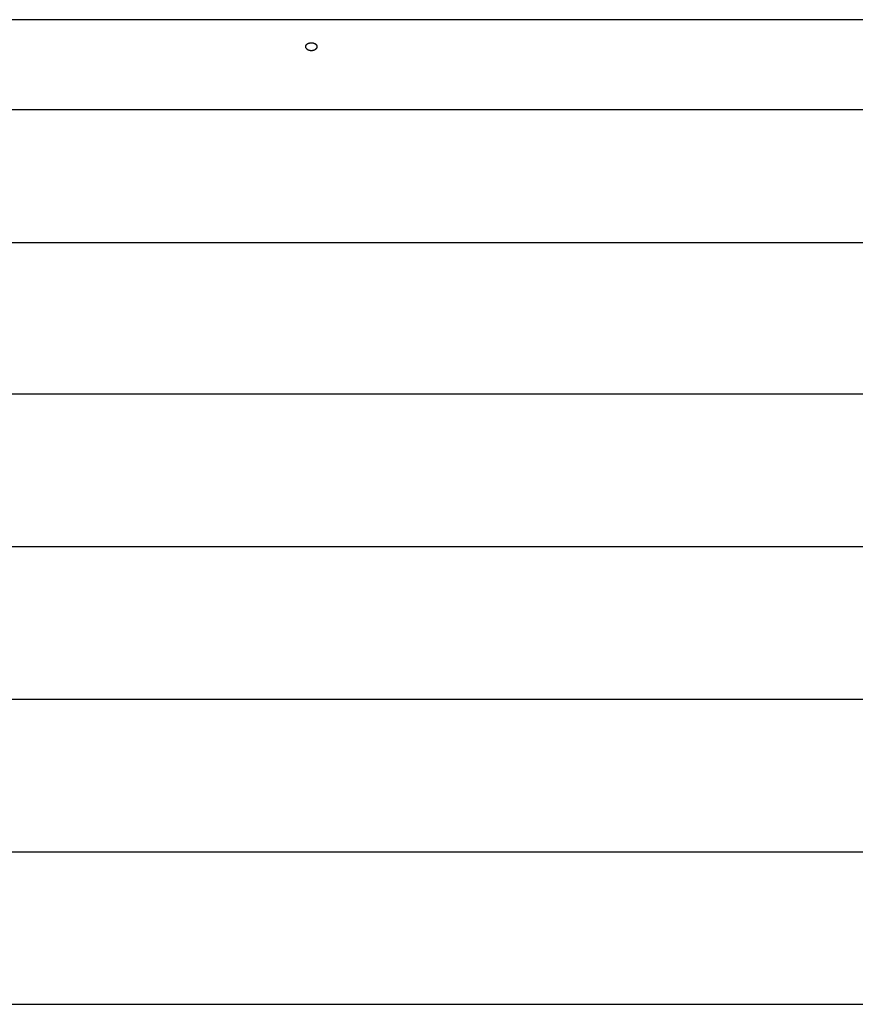
# Model space of a CAD drawing. Extents: x -82 to 82, y -22 to 22.
# Drawn here: x -60 to -56, y 18 to 22 of the extents above; entities that cross this region are included whole.
import ezdxf

# ---------------------------------------------------------------- set-up
doc = ezdxf.new("R2010")
doc.units = 0
doc.layers.get('0').update_dxf_attribs({"linetype": 'CONTINUOUS'})

msp = doc.modelspace()

# ---------------------------------------------------------------- linework, layer by layer
at = {"color": 0}
for points in [[(-48.4963, 22.2978), (-63.4963, 22.2978)], [(-48.4963, 22.2978), (-63.4963, 22.2978)], [(-48.4963, 22.2978), (-63.4963, 22.2978)], [(-48.4963, 22.2978), (-63.4963, 22.2978)], [(-48.4963, 22.2978), (-63.4963, 22.2978)], [(-48.4963, 22.2978), (-63.4963, 22.2978)], [(-48.4963, 22.2978), (-63.4963, 22.2978)], [(-48.4963, 22.2978), (-63.4963, 22.2978)], [(-48.4963, 22.2978), (-63.4963, 22.2978)], [(-48.4963, 22.2978), (-63.4963, 22.2978)], [(-48.4963, 22.2978), (-63.4963, 22.2978)], [(-48.4963, 22.2978), (-63.4963, 22.2978)], [(-48.4963, 22.2978), (-63.4963, 22.2978)], [(-48.4963, 22.2978), (-63.4963, 22.2978)], [(-48.4963, 22.2978), (-63.4963, 22.2978)], [(-48.4963, 22.2978), (-63.4963, 22.2978)], [(-48.4963, 22.2978), (-63.4963, 22.2978)], [(-48.4963, 22.2978), (-63.4963, 22.2978)], [(-48.4963, 22.2978), (-63.4963, 22.2978)], [(-48.4963, 22.2978), (-63.4963, 22.2978)], [(-48.4963, 22.2978), (-63.4963, 22.2978)], [(-58.4213, 22.1595), (-58.4213, 22.1595), (-58.4219, 22.1595), (-58.4225, 22.1595), (-58.4231, 22.1595), (-58.424, 22.1595), (-58.4246, 22.1595), (-58.4254, 22.1596), (-58.426, 22.1596), (-58.4269, 22.1599), (-58.4275, 22.1599), (-58.4281, 22.1601), (-58.4287, 22.1601), (-58.4296, 22.1604), (-58.4302, 22.1605), (-58.4308, 22.1608), (-58.4314, 22.1611), (-58.4323, 22.1614), (-58.4323, 22.1614), (-58.4332, 22.1617), (-58.4344, 22.1622), (-58.4353, 22.1627), (-58.4364, 22.1633), (-58.4373, 22.1639), (-58.4382, 22.1645), (-58.4391, 22.1651), (-58.44, 22.1659), (-58.4406, 22.1665), (-58.4414, 22.1673), (-58.442, 22.168), (-58.4428, 22.1689), (-58.4433, 22.1696), (-58.4439, 22.1705), (-58.4444, 22.1714), (-58.445, 22.1723), (-58.445, 22.1723), (-58.4451, 22.1729), (-58.4454, 22.1735), (-58.4456, 22.1741), (-58.4459, 22.175), (-58.4459, 22.1756), (-58.446, 22.1762), (-58.446, 22.1768), (-58.4462, 22.1777), (-58.446, 22.1783), (-58.446, 22.1789), (-58.4459, 22.1795), (-58.4459, 22.1804), (-58.4456, 22.181), (-58.4455, 22.1817), (-58.4452, 22.1823), (-58.4452, 22.1832), (-58.4452, 22.1832), (-58.4446, 22.1838), (-58.4442, 22.1847), (-58.4436, 22.1853), (-58.4432, 22.1862), (-58.4424, 22.1868), (-58.4418, 22.1875), (-58.4411, 22.1881), (-58.4405, 22.189), (-58.4396, 22.1895), (-58.4388, 22.1901), (-58.4379, 22.1907), (-58.437, 22.1913), (-58.4359, 22.1916), (-58.435, 22.1922), (-58.434, 22.1927), (-58.4331, 22.1933), (-58.4331, 22.1933), (-58.4322, 22.1933), (-58.4316, 22.1936), (-58.431, 22.1936), (-58.4304, 22.1939), (-58.4297, 22.1939), (-58.4291, 22.1942), (-58.4285, 22.1942), (-58.4279, 22.1945), (-58.427, 22.1945), (-58.4264, 22.1946), (-58.4257, 22.1946), (-58.4251, 22.1949), (-58.4242, 22.1949), (-58.4236, 22.1949), (-58.423, 22.1949), (-58.4224, 22.1952), (-58.4224, 22.1952), (-58.4215, 22.195), (-58.4209, 22.195), (-58.4201, 22.195), (-58.4195, 22.195), (-58.4186, 22.1949), (-58.418, 22.1949), (-58.4174, 22.1949), (-58.4168, 22.1949), (-58.4159, 22.1946), (-58.4153, 22.1946), (-58.4147, 22.1944), (-58.4141, 22.1944), (-58.4134, 22.1941), (-58.4128, 22.1941), (-58.4122, 22.1939), (-58.4116, 22.1939), (-58.4116, 22.1939), (-58.411, 22.1936), (-58.4104, 22.1933), (-58.4098, 22.193), (-58.4092, 22.193), (-58.4086, 22.1927), (-58.408, 22.1924), (-58.4074, 22.1921), (-58.4069, 22.1921), (-58.4063, 22.1918), (-58.4057, 22.1915), (-58.4051, 22.1912), (-58.4048, 22.191), (-58.4042, 22.1907), (-58.4039, 22.1904), (-58.4033, 22.1901), (-58.403, 22.1899), (-58.403, 22.1899), (-58.4021, 22.189), (-58.4013, 22.1884), (-58.4005, 22.1877), (-58.3999, 22.1871), (-58.3993, 22.1862), (-58.3987, 22.1856), (-58.3981, 22.1848), (-58.3978, 22.1842), (-58.3973, 22.1833), (-58.397, 22.1824), (-58.3967, 22.1815), (-58.3965, 22.1809), (-58.3962, 22.18), (-58.3962, 22.1791), (-58.3962, 22.1782), (-58.3963, 22.1776), (-58.3963, 22.1776), (-58.3963, 22.177), (-58.3963, 22.1767), (-58.3963, 22.1761), (-58.3964, 22.1758), (-58.3964, 22.1752), (-58.3965, 22.1749), (-58.3965, 22.1745), (-58.3968, 22.1742), (-58.3968, 22.1736), (-58.3971, 22.1733), (-58.3971, 22.1727), (-58.3974, 22.1724), (-58.3974, 22.1718), (-58.3977, 22.1715), (-58.398, 22.1712), (-58.3983, 22.1709), (-58.3983, 22.1709), (-58.3986, 22.17), (-58.3991, 22.1694), (-58.3995, 22.1688), (-58.4001, 22.1682), (-58.4006, 22.1676), (-58.4012, 22.167), (-58.4018, 22.1664), (-58.4025, 22.1658), (-58.4031, 22.1652), (-58.4039, 22.1646), (-58.4045, 22.164), (-58.4054, 22.1636), (-58.4062, 22.163), (-58.4071, 22.1627), (-58.408, 22.1623), (-58.4089, 22.162), (-58.4089, 22.162), (-58.4095, 22.1617), (-58.4103, 22.1614), (-58.4109, 22.1611), (-58.4118, 22.1608), (-58.4124, 22.1605), (-58.4133, 22.1604), (-58.4139, 22.1601), (-58.4148, 22.1601), (-58.4154, 22.1598), (-58.4163, 22.1598), (-58.4171, 22.1596), (-58.418, 22.1596), (-58.4186, 22.1595), (-58.4195, 22.1595), (-58.4204, 22.1595), (-58.4213, 22.1595)], [(-63.4963, 21.8978), (-48.4963, 21.8978)], [(-63.4963, 21.8978), (-48.4963, 21.8978)], [(-63.4963, 21.8978), (-48.4963, 21.8978)], [(-63.4963, 21.8978), (-48.4963, 21.8978)], [(-63.4963, 21.8978), (-48.4963, 21.8978)], [(-63.4963, 21.8978), (-48.4963, 21.8978)], [(-63.4963, 21.8978), (-48.4963, 21.8978)], [(-63.4963, 21.8978), (-48.4963, 21.8978)], [(-63.4963, 21.8978), (-48.4963, 21.8978)], [(-63.4963, 21.8978), (-48.4963, 21.8978)], [(-63.4963, 21.8978), (-48.4963, 21.8978)], [(-63.4963, 21.8978), (-48.4963, 21.8978)], [(-63.4963, 21.8978), (-48.4963, 21.8978)], [(-63.4963, 21.8978), (-48.4963, 21.8978)], [(-63.4963, 21.8978), (-48.4963, 21.8978)], [(-63.4963, 21.8978), (-48.4963, 21.8978)], [(-63.4963, 21.8978), (-48.4963, 21.8978)], [(-63.4963, 21.8978), (-48.4963, 21.8978)], [(-63.4963, 21.8978), (-48.4963, 21.8978)], [(-63.4963, 21.8978), (-48.4963, 21.8978)], [(-63.4963, 21.8978), (-48.4963, 21.8978)], [(-48.4963, 21.3037), (-63.4963, 21.3037)], [(-48.4963, 21.3037), (-63.4963, 21.3037)], [(-48.4963, 21.3037), (-63.4963, 21.3037)], [(-48.4963, 21.3037), (-63.4963, 21.3037)], [(-48.4963, 21.3037), (-63.4963, 21.3037)], [(-48.4963, 21.3037), (-63.4963, 21.3037)], [(-48.4963, 21.3037), (-63.4963, 21.3037)], [(-48.4963, 21.3037), (-63.4963, 21.3037)], [(-48.4963, 21.3037), (-63.4963, 21.3037)], [(-48.4963, 21.3037), (-63.4963, 21.3037)], [(-48.4963, 21.3037), (-63.4963, 21.3037)], [(-48.4963, 21.3037), (-63.4963, 21.3037)], [(-48.4963, 21.3037), (-63.4963, 21.3037)], [(-48.4963, 21.3037), (-63.4963, 21.3037)], [(-48.4963, 21.3037), (-63.4963, 21.3037)], [(-48.4963, 21.3037), (-63.4963, 21.3037)], [(-48.4963, 21.3037), (-63.4963, 21.3037)], [(-48.4963, 21.3037), (-63.4963, 21.3037)], [(-48.4963, 21.3037), (-63.4963, 21.3037)], [(-48.4963, 21.3037), (-63.4963, 21.3037)], [(-48.4963, 21.3037), (-63.4963, 21.3037)], [(-48.4963, 20.6287), (-63.4963, 20.6287)], [(-48.4963, 20.6287), (-63.4963, 20.6287)], [(-48.4963, 20.6287), (-63.4963, 20.6287)], [(-48.4963, 20.6287), (-63.4963, 20.6287)], [(-48.4963, 20.6287), (-63.4963, 20.6287)], [(-48.4963, 20.6287), (-63.4963, 20.6287)], [(-48.4963, 20.6287), (-63.4963, 20.6287)], [(-48.4963, 20.6287), (-63.4963, 20.6287)], [(-48.4963, 20.6287), (-63.4963, 20.6287)], [(-48.4963, 20.6287), (-63.4963, 20.6287)], [(-48.4963, 20.6287), (-63.4963, 20.6287)], [(-48.4963, 20.6287), (-63.4963, 20.6287)], [(-48.4963, 20.6287), (-63.4963, 20.6287)], [(-48.4963, 20.6287), (-63.4963, 20.6287)], [(-48.4963, 20.6287), (-63.4963, 20.6287)], [(-48.4963, 20.6287), (-63.4963, 20.6287)], [(-48.4963, 20.6287), (-63.4963, 20.6287)], [(-48.4963, 20.6287), (-63.4963, 20.6287)], [(-48.4963, 20.6287), (-63.4963, 20.6287)], [(-48.4963, 20.6287), (-63.4963, 20.6287)], [(-48.4963, 20.6287), (-63.4963, 20.6287)], [(-48.4963, 19.9487), (-63.4963, 19.9487)], [(-48.4963, 19.9487), (-63.4963, 19.9487)], [(-48.4963, 19.9487), (-63.4963, 19.9487)], [(-48.4963, 19.9487), (-63.4963, 19.9487)], [(-48.4963, 19.9487), (-63.4963, 19.9487)], [(-48.4963, 19.9487), (-63.4963, 19.9487)], [(-48.4963, 19.9487), (-63.4963, 19.9487)], [(-48.4963, 19.9487), (-63.4963, 19.9487)], [(-48.4963, 19.9487), (-63.4963, 19.9487)], [(-48.4963, 19.9487), (-63.4963, 19.9487)], [(-48.4963, 19.9487), (-63.4963, 19.9487)], [(-48.4963, 19.9487), (-63.4963, 19.9487)], [(-48.4963, 19.9487), (-63.4963, 19.9487)], [(-48.4963, 19.9487), (-63.4963, 19.9487)], [(-48.4963, 19.9487), (-63.4963, 19.9487)], [(-48.4963, 19.9487), (-63.4963, 19.9487)], [(-48.4963, 19.9487), (-63.4963, 19.9487)], [(-48.4963, 19.9487), (-63.4963, 19.9487)], [(-48.4963, 19.9487), (-63.4963, 19.9487)], [(-48.4963, 19.9487), (-63.4963, 19.9487)], [(-48.4963, 19.9487), (-63.4963, 19.9487)], [(-48.4963, 19.2687), (-63.4963, 19.2687)], [(-48.4963, 19.2687), (-63.4963, 19.2687)], [(-48.4963, 19.2687), (-63.4963, 19.2687)], [(-48.4963, 19.2687), (-63.4963, 19.2687)], [(-48.4963, 19.2687), (-63.4963, 19.2687)], [(-48.4963, 19.2687), (-63.4963, 19.2687)], [(-48.4963, 19.2687), (-63.4963, 19.2687)], [(-48.4963, 19.2687), (-63.4963, 19.2687)], [(-48.4963, 19.2687), (-63.4963, 19.2687)], [(-48.4963, 19.2687), (-63.4963, 19.2687)], [(-48.4963, 19.2687), (-63.4963, 19.2687)], [(-48.4963, 19.2687), (-63.4963, 19.2687)], [(-48.4963, 19.2687), (-63.4963, 19.2687)], [(-48.4963, 19.2687), (-63.4963, 19.2687)], [(-48.4963, 19.2687), (-63.4963, 19.2687)], [(-48.4963, 19.2687), (-63.4963, 19.2687)], [(-48.4963, 19.2687), (-63.4963, 19.2687)], [(-48.4963, 19.2687), (-63.4963, 19.2687)], [(-48.4963, 19.2687), (-63.4963, 19.2687)], [(-48.4963, 19.2687), (-63.4963, 19.2687)], [(-48.4963, 19.2687), (-63.4963, 19.2687)], [(-48.4963, 18.5887), (-63.4963, 18.5887)], [(-48.4963, 18.5887), (-63.4963, 18.5887)], [(-48.4963, 18.5887), (-63.4963, 18.5887)], [(-48.4963, 18.5887), (-63.4963, 18.5887)], [(-48.4963, 18.5887), (-63.4963, 18.5887)], [(-48.4963, 18.5887), (-63.4963, 18.5887)], [(-48.4963, 18.5887), (-63.4963, 18.5887)], [(-48.4963, 18.5887), (-63.4963, 18.5887)], [(-48.4963, 18.5887), (-63.4963, 18.5887)], [(-48.4963, 18.5887), (-63.4963, 18.5887)], [(-48.4963, 18.5887), (-63.4963, 18.5887)], [(-48.4963, 18.5887), (-63.4963, 18.5887)], [(-48.4963, 18.5887), (-63.4963, 18.5887)], [(-48.4963, 18.5887), (-63.4963, 18.5887)], [(-48.4963, 18.5887), (-63.4963, 18.5887)], [(-48.4963, 18.5887), (-63.4963, 18.5887)], [(-48.4963, 18.5887), (-63.4963, 18.5887)], [(-48.4963, 18.5887), (-63.4963, 18.5887)], [(-48.4963, 18.5887), (-63.4963, 18.5887)], [(-48.4963, 18.5887), (-63.4963, 18.5887)], [(-48.4963, 18.5887), (-63.4963, 18.5887)], [(-63.4963, 17.9107), (-48.4963, 17.9107)], [(-63.4963, 17.9107), (-48.4963, 17.9107)], [(-63.4963, 17.9107), (-48.4963, 17.9107)], [(-63.4963, 17.9107), (-48.4963, 17.9107)], [(-63.4963, 17.9107), (-48.4963, 17.9107)], [(-63.4963, 17.9107), (-48.4963, 17.9107)], [(-63.4963, 17.9107), (-48.4963, 17.9107)], [(-63.4963, 17.9107), (-48.4963, 17.9107)], [(-63.4963, 17.9107), (-48.4963, 17.9107)], [(-63.4963, 17.9107), (-48.4963, 17.9107)], [(-63.4963, 17.9107), (-48.4963, 17.9107)], [(-63.4963, 17.9107), (-48.4963, 17.9107)], [(-63.4963, 17.9107), (-48.4963, 17.9107)], [(-63.4963, 17.9107), (-48.4963, 17.9107)], [(-63.4963, 17.9107), (-48.4963, 17.9107)], [(-63.4963, 17.9107), (-48.4963, 17.9107)], [(-63.4963, 17.9107), (-48.4963, 17.9107)], [(-63.4963, 17.9107), (-48.4963, 17.9107)], [(-63.4963, 17.9107), (-48.4963, 17.9107)], [(-63.4963, 17.9107), (-48.4963, 17.9107)], [(-63.4963, 17.9107), (-48.4963, 17.9107)]]:
    msp.add_lwpolyline(points, dxfattribs=at)

doc.saveas('drawing.dxf')
